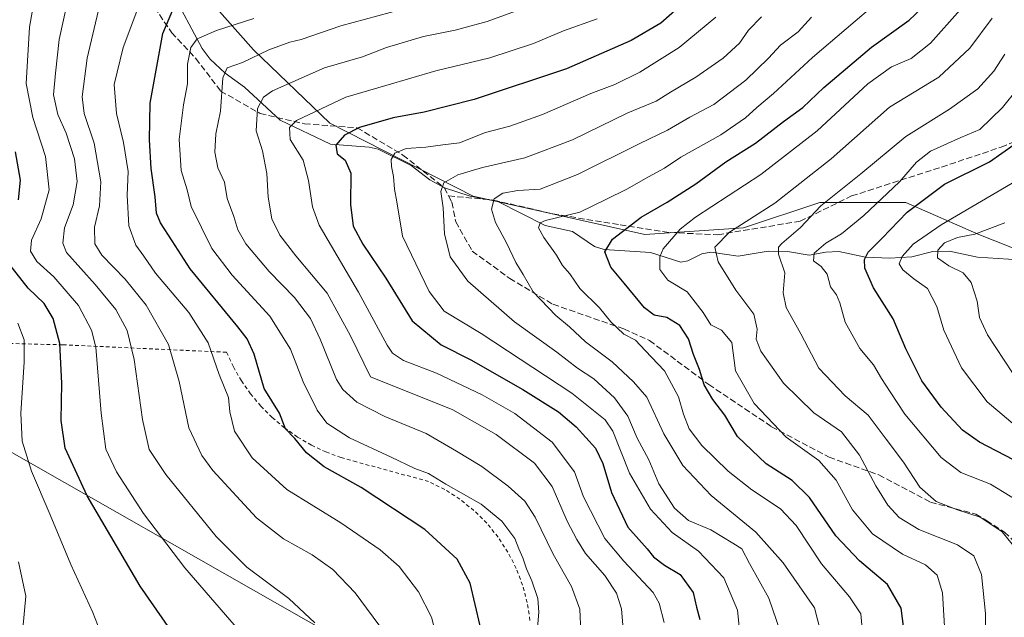
# Model space of a CAD drawing. Units: metres. Extents: x 571388 to 609964, y 4735983 to 4789471.
# Drawn here: x 606791 to 607054, y 4787575 to 4787735 of the extents above; entities that cross this region are included whole.
import ezdxf

# ---------------------------------------------------------------- set-up
doc = ezdxf.new("R2010")
doc.units = ezdxf.units.M
doc.header["$MEASUREMENT"] = 0
doc.linetypes.add('DGN Style 2', pattern=[1.6480167562047852, 0.988810053722871, -0.6592067024819142])
doc.linetypes.add('DGN Style 3', pattern=[2.307223458686699, 1.648016756204785, -0.6592067024819142])
for name, color, linetype, lineweight in [('Alambrada', 7, 'DGN Style 2', 0), ('Corriente natural lineal', 142, 'Continuous', 13), ('Curva de nivel maestra', 30, 'Continuous', 30), ('Curva de nivel normal', 30, 'Continuous', 0), ('Pastizal CxS', 92, 'Continuous', 0), ('Senda', 7, 'DGN Style 3', 0), ('Tendido', 6, 'Continuous', 0)]:
    doc.layers.add(name, color=color, linetype=linetype, lineweight=lineweight)

msp = doc.modelspace()

# ---------------------------------------------------------------- linework, layer by layer
at = {"layer": 'Alambrada', "color": 7, "linetype": 'DGN Style 2', "lineweight": 0}
msp.add_polyline3d([(606927.3000999996, 4787573.9901, 270.8061000000016), (606926.5601000005, 4787578.7601, 270.9081000000006), (606925.3201000001, 4787583.4301, 270.9367999999959), (606923.6001000004, 4787587.9301, 271.1659999999974), (606921.4101, 4787592.2301, 271.255799999999), (606918.7801000001, 4787596.280099999, 271.2571999999927), (606915.7301000003, 4787600.020099999, 271.1018999999943), (606912.3101000005, 4787603.420100001, 271.3076000000001), (606908.5401, 4787606.440099999, 271.1385000000009), (606904.4801000003, 4787609.040100001, 271.0513999999966), (606900.1700999998, 4787611.200099999, 271.152900000001), (606880.8501000004, 4787616.450099999, 273.6244000000006), (606876.7100999998, 4787617.600099999, 274.1540999999997), (606872.6901000004, 4787619.100099999, 274.4236999999994), (606868.8101000005, 4787620.940099999, 274.9538999999932), (606865.1001000004, 4787623.110099999, 275.563599999994), (606861.5900999998, 4787625.590100001, 276.0724999999948), (606858.3101000005, 4787628.360099999, 276.6757999999973), (606855.2801000001, 4787631.4001, 277.1497999999993), (606852.5201000003, 4787634.690099999, 277.8044999999984), (606850.0601000005, 4787638.200099999, 278.2823000000063), (606847.9001000002, 4787641.920100001, 278.9916999999987), (606846.0701000001, 4787645.8101, 278.9756000000052), (606802.1901000004, 4787647.8101, 300.1919999999955), (606765.2500999998, 4787648.7301, 319.4703000000009)], dxfattribs=at)
at = {"layer": 'Corriente natural lineal', "color": 142, "linetype": 'Continuous', "lineweight": 13}
msp.add_polyline3d([(606833.9819, 4787737.524499999, 275.1423999999971), (606839.5143999998, 4787727.196699999, 269.8163999999961), (606841.7194999997, 4787724.3466, 268.5249999999942), (606845.7188999997, 4787720.538699999, 266.1135000000068), (606850.9099000003, 4787716.817, 262.9850000000006), (606860.4669000005, 4787707.9911, 257.9040999999997), (606873.9009999996, 4787701.5657, 251.6824999999953), (606884.2451999999, 4787700.7873, 248.6065999999992), (606886.6898999996, 4787700.251300001, 247.8806000000041), (606895.4755999995, 4787695.872, 244.5350999999937), (606900.4796000002, 4787692.0198, 242.0725999999995), (606904.4259000003, 4787689.890100001, 240.8420000000042), (606911.2527000001, 4787687.609999999, 238.4180999999953), (606918.6761999996, 4787686.218400001, 236.3675999999978), (606931.3310000002, 4787679.799000001, 231.2372999999934), (606938.6409, 4787678.132200001, 229.4906000000047), (606944.5471999999, 4787674.1776, 227.0293999999994), (606947.1287000002, 4787673.3003, 225.9755000000005), (606959.5236999998, 4787672.557600001, 221.7657999999938), (606967.7018999998, 4787669.9362, 218.8690999999963), (606969.5464000005, 4787670.298599999, 218.2792999999947), (606973.3145000003, 4787672.1391, 217.1168999999936), (606975.6942999996, 4787672.5832, 216.5056000000041), (606982.9822000006, 4787671.567100001, 214.1974999999948), (606991.0389, 4787672.894200001, 211.9140000000043), (606996.2465000004, 4787672.8203, 209.6582000000053), (607002.0023999996, 4787671.8529, 206.7403999999951), (607006.4818000002, 4787672.659, 204.8877999999968), (607009.9406000003, 4787672.77, 203.8175000000047), (607017.1030000001, 4787671.255799999, 200.9815999999992), (607023.6606000002, 4787670.975199999, 197.8901000000042), (607029.5197999999, 4787671.3573, 194.8102999999974), (607035.1151000002, 4787672.755100001, 191.5271999999968), (607039.6127000004, 4787672.876900001, 189.8472000000038), (607047.1145000001, 4787671.3124, 188.0100999999995), (607058.1464000001, 4787670.5516, 185.5341000000044)], dxfattribs=at)
at = {"layer": 'Curva de nivel maestra', "color": 30, "linetype": 'Continuous', "lineweight": 30, "flags": 128}
for points, elevation in [([(606914.0099999999, 4787572.520099999), (606911.2800000003, 4787583.9801), (606907.7800000003, 4787590.360099999), (606899.2000000002, 4787598.360099999), (606882.1200000001, 4787609.620100001), (606872.2400000002, 4787615.120100001), (606867.4400000004, 4787618.840100001), (606864.3399999999, 4787622.720100001), (606861.8600000005, 4787625.3301), (606860.2599999999, 4787629.4801), (606856.1299999999, 4787636.120100001), (606853.4400000004, 4787645.280099999), (606851.5700000003, 4787649.450099999), (606849.1200000001, 4787652.610099999), (606836.3200000003, 4787668.130100001), (606831.5199999996, 4787675.640100001), (606828.4299999997, 4787680.460100001), (606827.2999999998, 4787683.090100001), (606826.9800000006, 4787687.460100001), (606825.8700000001, 4787695.020099999), (606825.4299999997, 4787702.7501), (606825.6100000005, 4787712.4901), (606829.0300000003, 4787731.1801), (606831.6799999997, 4787737.5101)], 275), ([(606969, 4787739.840100001), (606962.3600000005, 4787733.950099999), (606954.3600000005, 4787729.350099999), (606937.0300000003, 4787721.7301), (606912.3700000001, 4787713.4801), (606899.0099999999, 4787710.110099999), (606890.6799999997, 4787708.5801), (606881.6900000004, 4787706.020099999), (606877.6299999999, 4787703.9901), (606875.3600000005, 4787701.300100001), (606875.7000000002, 4787699.0001), (606877.8200000003, 4787697.300100001), (606879.3200000003, 4787693.800100001), (606879.25, 4787685.4001), (606879.9800000006, 4787679.5601), (606882.5599999996, 4787674.790100001), (606888.7300000006, 4787665.640100001), (606895.7999999998, 4787654.2401), (606903.5300000003, 4787647.790100001), (606911.4800000006, 4787643.7401), (606925.4000000004, 4787635.860099999), (606934.9000000004, 4787629.880100001), (606939.6900000004, 4787625.840100001), (606944.8200000003, 4787620.120100001), (606946.8399999999, 4787615.9801), (606949.1600000003, 4787608.290100001), (606953.4500000002, 4787598.940099999), (606958.6500000004, 4787593.120100001), (606960.3899999997, 4787591.030099999), (606963.3399999999, 4787588.800100001), (606967.4699999997, 4787586.300100001), (606970.9900000002, 4787581.4901), (606971.8600000005, 4787577.520099999), (606972.7800000003, 4787574.2401)], 250), ([(607027.6600000003, 4787569.690099999), (607026.6799999997, 4787577.2501), (607022.9900000002, 4787583.600099999), (607015.4699999997, 4787589.9801), (607009.1299999999, 4787596.6501), (607002.1500000004, 4787606.9101), (606997.4500000002, 4787611.450099999), (606990.5, 4787615.950099999), (606982.8700000001, 4787623.220100001), (606979.4100000003, 4787628.950099999), (606976.2699999996, 4787633.1801), (606973.8899999997, 4787637.130100001), (606972.6600000003, 4787641.1801), (606971.04, 4787645.2401), (606969.75, 4787649.390100001), (606967.4400000004, 4787652.950099999), (606963.9400000004, 4787655.120100001), (606960.5800000001, 4787655.7401), (606957.9100000003, 4787657.7401), (606952.5199999996, 4787664.3301), (606948.9299999997, 4787668.5601), (606947.3300000001, 4787672.6801), (606949.4100000003, 4787676.120100001), (606957.0700000003, 4787682.030099999), (606964.0199999996, 4787686.0001), (606971.6900000004, 4787690.940099999), (606979.6900000004, 4787696.8201), (606987.6900000004, 4787701.8301), (606995.1699999999, 4787707.640100001), (607000.2999999998, 4787711.370100001), (607005.9100000003, 4787716.770099999), (607018.7400000002, 4787727.540100001), (607028.8200000003, 4787734.770099999), (607033.7800000003, 4787739.5101)], 225), ([(607056.7000000002, 4787616.9801), (607047.6399999997, 4787621.7401), (607043.0800000001, 4787624.960100001), (607037.3600000005, 4787631.090100001), (607032.2199999997, 4787638.1601), (607027.8899999997, 4787646.720100001), (607024.4800000006, 4787654.800100001), (607019.2300000006, 4787663.090100001), (607016.9100000003, 4787668.350099999), (607016.8799999999, 4787670.640100001), (607017.8600000005, 4787672.630100001), (607021.5899999999, 4787676.370100001), (607028.2400000002, 4787683.3101), (607038.25, 4787690.850099999), (607050.2999999998, 4787696.860099999), (607056.9000000004, 4787701.420100001)], 200), ([(606790.4400000004, 4787686.620100001), (606790.9699999997, 4787691.9001), (606789.6200000001, 4787699.5101)], 300.0000000000001), ([(606835.5199999996, 4787565.0101), (606822.9600000001, 4787583.140100001), (606808.7999999998, 4787607.350099999), (606802.9299999997, 4787620.130100001), (606801.8300000001, 4787627.5701), (606802.0199999996, 4787637.5001), (606801.4900000002, 4787648.190099999), (606799.7199999997, 4787654.8201), (606797.25, 4787658.8301), (606793.0199999996, 4787662.960100001), (606787.1500000004, 4787670.360099999)], 300.0000000000001)]:
    msp.add_lwpolyline(points, dxfattribs=dict(at, elevation=elevation))
at = {"layer": 'Curva de nivel normal', "color": 30, "linetype": 'Continuous', "lineweight": 0, "flags": 128}
for points, elevation in [([(606795.1799999997, 4787743.560000001), (606793.3799999999, 4787732.859999999), (606792.4699999997, 4787717.789999999), (606794.2000000002, 4787708.710000001), (606797.6399999997, 4787698.230000001), (606798.5700000003, 4787689.279999999), (606796.5, 4787681.51), (606793.9000000004, 4787675.800000001), (606793.6399999997, 4787672.850000001), (606795.3099999996, 4787670.119999999), (606799.8700000001, 4787666.02), (606806.5, 4787658.33), (606809.9699999997, 4787651.710000001), (606811.1100000005, 4787647.140000001), (606812.5300000003, 4787629.539999999), (606813.7800000003, 4787619.859999999), (606816.6600000003, 4787613.82), (606823.8099999996, 4787602.630000001), (606834.9000000004, 4787588.050000001), (606849.8600000005, 4787570.84)], 295), ([(606869.7300000006, 4787573.300000001), (606862.7800000003, 4787579.869999999), (606851.5099999999, 4787588.25), (606843.2599999999, 4787596.42), (606829.8200000003, 4787613.039999999), (606825.3499999996, 4787619.74), (606823.6200000001, 4787627.779999999), (606821.4000000004, 4787643.91), (606819.4600000001, 4787651.600000001), (606816.4100000003, 4787657.25), (606810.9000000004, 4787663.949999999), (606803.2300000006, 4787672.539999999), (606802.25, 4787674.99), (606802.7300000006, 4787679.180000001), (606805.0199999996, 4787685.279999999), (606806.0700000003, 4787691.59), (606805.4299999997, 4787697.619999999), (606803.1600000003, 4787704.51), (606800.9400000004, 4787709.470000001), (606799.7999999998, 4787714.76), (606800.2599999999, 4787720.550000001), (606801.2999999998, 4787729.619999999), (606803.6299999999, 4787740.180000001)], 290), ([(606940.9199999999, 4787570.9), (606940.6600000003, 4787577.01), (606938.4400000004, 4787583.109999999), (606933.4800000006, 4787591.75), (606928.7100000001, 4787601.619999999), (606925.8899999997, 4787605.970000001), (606921.4400000004, 4787609.930000001), (606914.4400000004, 4787615.24), (606907.5999999996, 4787619.350000001), (606899.5499999998, 4787624.02), (606888.4500000002, 4787628.600000001), (606880.9600000001, 4787632.449999999), (606877.2000000002, 4787635.800000001), (606875.4699999997, 4787638.470000001), (606871.1100000005, 4787649.33), (606868.5099999999, 4787654.850000001), (606864.2800000003, 4787660.480000001), (606857.4500000002, 4787667.480000001), (606851.2800000003, 4787674.810000001), (606849.1200000001, 4787678.600000001), (606848.0599999996, 4787682.180000001), (606846.2699999996, 4787687), (606845.5, 4787691.33), (606843.7800000003, 4787695.220000001), (606842.9800000006, 4787699.390000001), (606843.2199999997, 4787704.359999999), (606844.4199999999, 4787710.390000001), (606845.1299999999, 4787719.32), (606846.2699999996, 4787722), (606850.3700000001, 4787723.439999999), (606857.3600000005, 4787726.82), (606863.0099999999, 4787728.84), (606866.0300000003, 4787729.609999999), (606876.7000000002, 4787733.210000001), (606909.7000000002, 4787742.27)], 265), ([(606931.9900000002, 4787740.359999999), (606915.8600000005, 4787734.41), (606907.3099999996, 4787732.050000001), (606898.8099999996, 4787730.42), (606888.9199999999, 4787727.42), (606882.4500000002, 4787724.91), (606872.2800000003, 4787721.980000001), (606858.3399999999, 4787715.800000001), (606855.9400000004, 4787714.130000001), (606854.3300000001, 4787711.140000001), (606854.04, 4787705.09), (606855.7400000002, 4787699.800000001), (606856.8300000001, 4787693.699999999), (606857.2300000006, 4787687.390000001), (606858.2400000002, 4787681.51), (606860.3200000003, 4787677.130000001), (606864.5999999996, 4787671.680000001), (606873.0199999996, 4787661.600000001), (606879.2400000002, 4787650.25), (606884.5899999999, 4787639.189999999), (606906.6200000001, 4787630.369999999), (606918.2599999999, 4787623.74), (606928.5199999996, 4787616.140000001), (606933.2400000002, 4787609.880000001), (606937.2599999999, 4787600.539999999), (606939.8399999999, 4787595.66), (606942.1299999999, 4787591.949999999), (606947.3499999996, 4787586.01), (606950.4500000002, 4787581.279999999), (606951.7599999999, 4787577.09), (606952.2599999999, 4787571.640000001)], 260), ([(607016.4400000004, 4787568.939999999), (607015.8799999999, 4787575.710000001), (607012.8300000001, 4787580.33), (607005.3300000001, 4787589.180000001), (606998.5099999999, 4787599.42), (606994.3399999999, 4787603.859999999), (606986.6900000004, 4787608.960000001), (606980.3799999999, 4787613.970000001), (606973.2699999996, 4787620.880000001), (606969.9299999997, 4787625.33), (606968.4199999999, 4787629.199999999), (606967.0899999999, 4787633.859999999), (606963.3200000003, 4787640.800000001), (606958.1600000003, 4787646.32), (606955.54, 4787649.029999999), (606952.4600000001, 4787650.619999999), (606948.9699999997, 4787653.939999999), (606945.9400000004, 4787657.67), (606940.6299999999, 4787662.850000001), (606937.9800000006, 4787666.810000001), (606936.0099999999, 4787669.029999999), (606934.4299999997, 4787671.810000001), (606931, 4787676.51), (606929.54, 4787679.180000001), (606930.04, 4787680.5), (606931.4900000002, 4787681.140000001), (606940.6500000004, 4787683.34), (606947.5700000003, 4787686.76), (606953.2599999999, 4787689.5), (606959.0300000003, 4787692.84), (606963.2699999996, 4787695.15), (606967.7100000001, 4787698.09), (606978.3600000005, 4787704.07), (606985.0199999996, 4787708.640000001), (606988.0199999996, 4787711.34), (606992.4900000002, 4787715.119999999), (607002.8799999999, 4787724.720000001), (607020.9100000003, 4787740.09)], 230), ([(606888.3499999996, 4787570.77), (606880.4800000006, 4787581.350000001), (606874.4900000002, 4787587.58), (606869.0199999996, 4787591.51), (606861.3099999996, 4787595.800000001), (606854.1200000001, 4787601.430000001), (606842.4100000003, 4787614.16), (606839.4900000002, 4787618.140000001), (606835.9600000001, 4787625.600000001), (606833.4199999999, 4787637.960000001), (606830.5199999996, 4787647.869999999), (606824.5300000003, 4787658.390000001), (606818.9199999999, 4787665.4), (606812.6799999997, 4787671.83), (606810.8300000001, 4787674.869999999), (606810.75, 4787679.359999999), (606812.1200000001, 4787685.029999999), (606812.4299999997, 4787691.460000001), (606810.6900000004, 4787701.84), (606807.9500000002, 4787709.76), (606807.4400000004, 4787714.25), (606808.7699999996, 4787724.58), (606812.1799999997, 4787738.99)], 285), ([(606902.7300000006, 4787567.77), (606900.9299999997, 4787574.880000001), (606897.4400000004, 4787581.600000001), (606892.2699999996, 4787588.42), (606887.2400000002, 4787592.859999999), (606876.6900000004, 4787600.15), (606862.2400000002, 4787609.08), (606852.9199999999, 4787617.550000001), (606848.1900000004, 4787624.680000001), (606846.9600000001, 4787629.869999999), (606846.5800000001, 4787633.699999999), (606844.1299999999, 4787639.82), (606841.2000000002, 4787648.380000001), (606835.9800000006, 4787656.42), (606827.1100000005, 4787667), (606823.9400000004, 4787671.58), (606821.7800000003, 4787674.51), (606819.9500000002, 4787679.699999999), (606819.4500000002, 4787687.869999999), (606819.7400000002, 4787694.220000001), (606818.54, 4787702.02), (606816.6600000003, 4787709.800000001), (606816.04, 4787717.49), (606818.4299999997, 4787727.480000001), (606822.3200000003, 4787737.850000001)], 280), ([(607038.3899999997, 4787569.32), (607037.7100000001, 4787581.4), (607036.3200000003, 4787586.109999999), (607033.1600000003, 4787588.84), (607027.0499999998, 4787591.77), (607018.9600000001, 4787597.140000001), (607013.6399999997, 4787603.59), (607009.2100000001, 4787611.550000001), (607004.5700000003, 4787616.779999999), (606995.8700000001, 4787623.100000001), (606987.3499999996, 4787632.060000001), (606982.3399999999, 4787640.84), (606981.29, 4787648.460000001), (606978.5899999999, 4787651.76), (606975.6799999997, 4787653.180000001), (606973.6500000004, 4787656.42), (606969.3899999997, 4787662.039999999), (606964.1600000003, 4787665.16), (606962.0899999999, 4787668), (606962.0700000003, 4787671.390000001), (606962.9100000003, 4787673.550000001), (606967.5199999996, 4787678.76), (606971.6299999999, 4787681.960000001), (606989.0999999996, 4787693.460000001), (607004.1299999999, 4787705.119999999), (607017.6900000004, 4787717.74), (607024.0199999996, 4787722.220000001), (607029.3200000003, 4787724.5), (607034.54, 4787728.560000001), (607042.4400000004, 4787737.529999999)], 220), ([(606929.1600000003, 4787569.859999999), (606929.6799999997, 4787576.180000001), (606929.3799999999, 4787579.82), (606927.8200000003, 4787584.59), (606926.3300000001, 4787587.800000001), (606925.3600000005, 4787590.779999999), (606924.3399999999, 4787593.180000001), (606923.25, 4787595.939999999), (606919.7400000002, 4787600.560000001), (606914.2699999996, 4787605.08), (606904.7400000002, 4787610.51), (606900.1200000001, 4787613.369999999), (606896.4900000002, 4787614.640000001), (606890.1600000003, 4787617.689999999), (606878.9800000006, 4787622.859999999), (606872.9600000001, 4787626.859999999), (606870.3499999996, 4787630.279999999), (606866.5599999996, 4787637.850000001), (606863.1900000004, 4787646.680000001), (606857.6900000004, 4787655.51), (606847.5800000001, 4787666.480000001), (606842.0999999996, 4787673.609999999), (606839.3700000001, 4787679.27), (606836.6200000001, 4787684.850000001), (606835.5599999996, 4787689.279999999), (606833.9600000001, 4787694.49), (606833.4100000003, 4787702.83), (606834.5999999996, 4787712.109999999), (606835.6600000003, 4787717.689999999), (606835.6600000003, 4787723.02), (606836.4800000006, 4787727.430000001), (606838.25, 4787729.720000001), (606843.4000000004, 4787731.960000001), (606853.4000000004, 4787735.230000001)], 270), ([(606945.2599999999, 4787735.130000001), (606936.2800000003, 4787731.939999999), (606928.2300000006, 4787728.52), (606916.5599999996, 4787724.699999999), (606902.0999999996, 4787721.17), (606888.7400000002, 4787717.27), (606878.0300000003, 4787714.130000001), (606864.8200000003, 4787707.850000001), (606862.8899999997, 4787706.029999999), (606863.1200000001, 4787702.779999999), (606866.6299999999, 4787697.26), (606868.0499999998, 4787691.779999999), (606869.0999999996, 4787684.730000001), (606870.8300000001, 4787679.850000001), (606881.3600000005, 4787661.880000001), (606889.04, 4787647.75), (606890.4900000002, 4787645.550000001), (606893.4299999997, 4787643.59), (606902.2699999996, 4787640.210000001), (606914.4600000001, 4787634.41), (606923.2699999996, 4787629.369999999), (606933.2699999996, 4787621.730000001), (606939.1799999997, 4787613.800000001), (606941.5899999999, 4787607.08), (606947.3200000003, 4787595.890000001), (606952.3899999997, 4787589.880000001), (606960.2699999996, 4787581.439999999), (606961.8899999997, 4787578.58), (606963.2000000002, 4787573.460000001)], 255), ([(606977.0199999996, 4787735.539999999), (606967.25, 4787727.439999999), (606956.7000000002, 4787720.800000001), (606950.0300000003, 4787717.51), (606943.5999999996, 4787715.130000001), (606930.6299999999, 4787709.460000001), (606921.9299999997, 4787706.41), (606915.3700000001, 4787704.65), (606908.4299999997, 4787701.880000001), (606903.9500000002, 4787701.33), (606899.4299999997, 4787700.779999999), (606894.2000000002, 4787700.430000001), (606891.0899999999, 4787699.15), (606890.1600000003, 4787697.470000001), (606890.2599999999, 4787695.529999999), (606890.7999999998, 4787692.92), (606891.0800000001, 4787689.51), (606891.6600000003, 4787686.119999999), (606893.1500000004, 4787676.92), (606900.3200000003, 4787662.100000001), (606904.3700000001, 4787656.850000001), (606914.2199999997, 4787650.859999999), (606938.54, 4787634.82), (606947.3799999999, 4787627.689999999), (606949.5099999999, 4787624.66), (606953.9699999997, 4787613.439999999), (606959.5999999996, 4787603.82), (606965.3600000005, 4787597.52), (606972.4100000003, 4787592.560000001), (606979.2000000002, 4787585.359999999), (606982.8399999999, 4787576.720000001), (606983.8399999999, 4787567.060000001)], 245), ([(606994.2300000006, 4787571.130000001), (606991.2699999996, 4787579.960000001), (606986.0199999996, 4787589.189999999), (606983.9699999997, 4787593.140000001), (606981.5599999996, 4787594.65), (606975.7100000001, 4787598.230000001), (606969.7400000002, 4787600.710000001), (606966, 4787604.02), (606961.7999999998, 4787610.560000001), (606959.1200000001, 4787617.02), (606955.9900000002, 4787622.800000001), (606953.4900000002, 4787628.730000001), (606949.9199999999, 4787633.560000001), (606944.4000000004, 4787638.689999999), (606940.0599999996, 4787641.57), (606934.4600000001, 4787645.880000001), (606923.1699999999, 4787653.99), (606910.6699999999, 4787664.82), (606905.9299999997, 4787671.34), (606904.4000000004, 4787677.51), (606904.0199999996, 4787684.51), (606903.4400000004, 4787688.850000001), (606904.2699999996, 4787691.220000001), (606907.9900000002, 4787693.359999999), (606914.6100000005, 4787695.289999999), (606925.9299999997, 4787697.9), (606938.7100000001, 4787702.730000001), (606953.4699999997, 4787709.939999999), (606961.04, 4787713.07), (606964.9500000002, 4787715.480000001), (606971.6500000004, 4787719.460000001), (606979, 4787724.560000001), (606983.3600000005, 4787728.640000001), (606985.8300000001, 4787732.060000001), (606989.25, 4787735.619999999)], 240), ([(607005.2000000002, 4787570.359999999), (607003.4400000004, 4787577.369999999), (606999.3300000001, 4787583.220000001), (606995.0599999996, 4787589.42), (606987.75, 4787597.630000001), (606975.8399999999, 4787607.439999999), (606968.2000000002, 4787615.449999999), (606963.1100000005, 4787623.960000001), (606958.5499999998, 4787633.800000001), (606955.0099999999, 4787637.869999999), (606949.2800000003, 4787643.230000001), (606942.1299999999, 4787648.640000001), (606937.8799999999, 4787652.66), (606934.2100000001, 4787655.689999999), (606928.1699999999, 4787661.980000001), (606925.4600000001, 4787666.619999999), (606923.5, 4787669.82), (606921.0199999996, 4787675.16), (606918.04, 4787680.59), (606916.9800000006, 4787684.17), (606917.7000000002, 4787686.9), (606919.9900000002, 4787688.41), (606924.0300000003, 4787689.140000001), (606930.0300000003, 4787689.5), (606940.0300000003, 4787693.390000001), (606956.6900000004, 4787701.76), (606964.1100000005, 4787705.300000001), (606970.0599999996, 4787708.779999999), (606976.5199999996, 4787712.130000001), (606985.0599999996, 4787718.65), (606991.1200000001, 4787724.58), (606994.3799999999, 4787728.08), (606999.0599999996, 4787731.67), (607002.6699999999, 4787735.609999999)], 235), ([(607049.0199999996, 4787556.24), (607049.2199999997, 4787575.83), (607048.1399999997, 4787586.27), (607046.1299999999, 4787591.27), (607041.7699999996, 4787594.189999999), (607031.4100000003, 4787598.34), (607026.1600000003, 4787601.58), (607023.1200000001, 4787604.869999999), (607019.8600000005, 4787610.039999999), (607015.5, 4787618.26), (607010.6799999997, 4787624.51), (607003.2800000003, 4787629.57), (606995.2000000002, 4787637.529999999), (606989.1299999999, 4787646.09), (606987.7999999998, 4787649.300000001), (606988.1500000004, 4787651.99), (606987.1900000004, 4787656.02), (606982.4400000004, 4787662.4), (606977.6699999999, 4787670.07), (606976.8200000003, 4787673.930000001), (606980.7000000002, 4787677.949999999), (606992.8499999996, 4787685.789999999), (607007.8799999999, 4787697.609999999), (607023.5099999999, 4787711.460000001), (607036.7199999997, 4787719.51), (607044.9900000002, 4787727.289999999), (607051.0099999999, 4787735.27)], 215), ([(607054.4000000004, 4787725.65), (607051.4400000004, 4787721.07), (607047.1900000004, 4787716.4), (607039.6100000005, 4787710.92), (607027.8799999999, 4787703.58), (607015.8499999996, 4787693.57), (607005.1600000003, 4787684.99), (606999.7199999997, 4787679.26), (606994.7000000002, 4787674.949999999), (606993.8600000005, 4787674), (606993.7999999998, 4787672.08), (606995.4800000006, 4787667.100000001), (606995.0599999996, 4787661.76), (606995.8700000001, 4787657.82), (606999.7800000003, 4787650.76), (607004.6399999997, 4787641.57), (607011.6600000003, 4787634.109999999), (607017.7999999998, 4787628.960000001), (607022.6799999997, 4787622.51), (607027.2400000002, 4787616.369999999), (607031.6200000001, 4787609.720000001), (607036.0199999996, 4787605.800000001), (607041.6900000004, 4787603.57), (607047.7699999996, 4787601.640000001), (607053.6900000004, 4787597.689999999), (607057.5199999996, 4787592.960000001)], 210), ([(607061.0700000003, 4787604.050000001), (607050.54, 4787610.5), (607042.6500000004, 4787613.58), (607037.3600000005, 4787617.630000001), (607027.6500000004, 4787629.230000001), (607023.6799999997, 4787635.180000001), (607021.3799999999, 4787638.77), (607019.2800000003, 4787642.449999999), (607015.5700000003, 4787646.779999999), (607011.6200000001, 4787653.9), (607010.2300000006, 4787659.050000001), (607009.3600000005, 4787661.189999999), (607007.7800000003, 4787663.380000001), (607006.8200000003, 4787666.76), (607005.2000000002, 4787668.800000001), (607003.1699999999, 4787670.33), (607003.3399999999, 4787672.390000001), (607006.4600000001, 4787675.02), (607010.6900000004, 4787677.51), (607016.6299999999, 4787682.430000001), (607026.1799999997, 4787691.5), (607030.7699999996, 4787696.76), (607034.54, 4787699.630000001), (607042.5999999996, 4787703.300000001), (607047.6900000004, 4787705.439999999), (607053.7999999998, 4787711.4), (607065.8600000005, 4787726.41)], 205), ([(607058.9000000004, 4787624.779999999), (607049.7100000001, 4787632.51), (607042.8300000001, 4787641.67), (607038.0499999998, 4787651.720000001), (607036.2300000006, 4787658.050000001), (607033.7300000006, 4787662.880000001), (607030.0099999999, 4787665.5), (607027.0599999996, 4787667.880000001), (607026.1100000005, 4787669.470000001), (607026.9000000004, 4787671.5), (607029.8200000003, 4787674.789999999), (607037.3600000005, 4787679.9), (607056.3799999999, 4787691.09)], 195), ([(607054.3600000005, 4787680.51), (607046.3600000005, 4787677.439999999), (607041.7199999997, 4787676.52), (607038.2400000002, 4787675.100000001), (607036.4800000006, 4787673.189999999), (607036.4199999999, 4787671.140000001), (607039.4299999997, 4787668.92), (607043.2300000006, 4787667.119999999), (607045.3700000001, 4787664.52), (607046.9800000006, 4787659.470000001), (607047.5899999999, 4787655.15), (607049.7800000003, 4787650.439999999), (607056.4699999997, 4787640.279999999)], 190), ([(606812.8300000001, 4787569.699999999), (606810.2699999996, 4787576.119999999), (606804.4400000004, 4787588.960000001), (606798.8600000005, 4787602.279999999), (606793.8399999999, 4787613.99), (606791.3799999999, 4787622.029999999), (606791.04, 4787629.5), (606791.9199999999, 4787643.17), (606791.9500000002, 4787649.180000001), (606790.2199999997, 4787653.640000001)], 305), ([(606791.5800000001, 4787571.859999999), (606792.3600000005, 4787580.5), (606790.4000000004, 4787589.720000001)], 310)]:
    msp.add_lwpolyline(points, dxfattribs=dict(at, elevation=elevation))
at = {"layer": 'Pastizal CxS', "color": 92, "linetype": 'Continuous', "lineweight": 0}
for points in [[(606683.8623000003, 4787885.1601, 366.7565999999933), (606685.5658999998, 4787874.090500001, 361.6021999999939), (606694.2697000002, 4787865.377900001, 355.7360999999946), (606694.2701000003, 4787851.7643, 348.3534000000073), (606694.2703999998, 4787840.873299999, 343.3502000000008), (606707.7063999996, 4787841.733100001, 341.3744000000006), (606713.5437000003, 4787839.1165, 339.2955999999977), (606732.4013999999, 4787830.6635, 333.5056000000041), (606764.7600999996, 4787808.524300001, 319.602899999998), (606779.2368999999, 4787791.494100001, 308.1086000000068), (606804.7833000004, 4787771.909299999, 293.7090000000026), (606833.7364999996, 4787748.9187, 279.107999999993), (606853.3230999997, 4787726.779300001, 267.1143000000012), (606873.7613000004, 4787707.194900001, 253.6839000000036), (606912.0811000001, 4787687.610500001, 238.1842999999935), (606958.0654999996, 4787677.392899999, 223.922900000005), (606984.4634999996, 4787679.0963, 216.1016999999993), (607004.9005000005, 4787685.908500001, 212.3101000000024), (607027.8927999996, 4787685.908700001, 202.7382000000071), (607047.4787999997, 4787677.3939, 190.1928000000044), (607060.2521000003, 4787672.2849, 185.4582999999984), (607061.9508999997, 4787671.4277, 185.2314000000042)], [(606683.8623000003, 4787885.1601, 366.7565999999933), (606685.5658999998, 4787874.090500001, 361.6021999999939), (606694.2697000002, 4787865.377900001, 355.7360999999946), (606694.2701000003, 4787851.7643, 348.3534000000073), (606694.2703999998, 4787840.873299999, 343.3502000000008), (606707.7063999996, 4787841.733100001, 341.3744000000006), (606713.5437000003, 4787839.1165, 339.2955999999977), (606732.4013999999, 4787830.6635, 333.5056000000041), (606764.7600999996, 4787808.524300001, 319.602899999998), (606779.2368999999, 4787791.494100001, 308.1086000000068), (606804.7833000004, 4787771.909299999, 293.7090000000026), (606833.7364999996, 4787748.9187, 279.107999999993), (606853.3230999997, 4787726.779300001, 267.1143000000012), (606873.7613000004, 4787707.194900001, 253.6839000000036), (606912.0811000001, 4787687.610500001, 238.1842999999935), (606958.0654999996, 4787677.392899999, 223.922900000005), (606984.4634999996, 4787679.0963, 216.1016999999993), (607004.9005000005, 4787685.908500001, 212.3101000000024), (607027.8927999996, 4787685.908700001, 202.7382000000071), (607047.4787999997, 4787677.3939, 190.1928000000044), (607060.2521000003, 4787672.2849, 185.4582999999984), (607061.9508999997, 4787671.4277, 185.2314000000042)], [(607060.2521000003, 4787672.2849, 185.4582999999984), (607047.4787999997, 4787677.3939, 190.1928000000044), (607027.8927999996, 4787685.908700001, 202.7382000000071), (607004.9005000005, 4787685.908500001, 212.3101000000024), (606984.4634999996, 4787679.0963, 216.1016999999993), (606958.0654999996, 4787677.392899999, 223.922900000005), (606912.0811000001, 4787687.610500001, 238.1842999999935), (606873.7613000004, 4787707.194900001, 253.6839000000036), (606853.3230999997, 4787726.779300001, 267.1143000000012), (606833.7364999996, 4787748.9187, 279.107999999993), (606804.7833000004, 4787771.909299999, 293.7090000000026), (606779.2368999999, 4787791.494100001, 308.1086000000068)], [(606779.2368999999, 4787791.494100001, 308.1086000000068), (606804.7833000004, 4787771.909299999, 293.7090000000026), (606833.7364999996, 4787748.9187, 279.107999999993), (606853.3230999997, 4787726.779300001, 267.1143000000012), (606873.7613000004, 4787707.194900001, 253.6839000000036), (606912.0811000001, 4787687.610500001, 238.1842999999935), (606958.0654999996, 4787677.392899999, 223.922900000005), (606984.4634999996, 4787679.0963, 216.1016999999993), (607004.9005000005, 4787685.908500001, 212.3101000000024), (607027.8927999996, 4787685.908700001, 202.7382000000071), (607047.4787999997, 4787677.3939, 190.1928000000044), (607060.2521000003, 4787672.2849, 185.4582999999984)]]:
    msp.add_polyline3d(points, dxfattribs=at)
at = {"layer": 'Senda', "color": 7, "linetype": 'DGN Style 3', "lineweight": 0}
for points in [[(606827.6151999999, 4787754.749299999, 280.6055999999954), (606824.9101, 4787754.300100001, 281.1301999999997), (606822.2401000002, 4787752.020099999, 281.2676999999967), (606822.1101000002, 4787747.920100001, 280.9541999999929), (606824.2500999998, 4787741.9801, 279.929099999994), (606831.4001000002, 4787731.4101, 274.1429999999964), (606837.8901000004, 4787724.5001, 269.354800000001), (606844.4801000003, 4787715.790100001, 265.6591000000044), (606855.0800999999, 4787709.770099999, 260.1766000000061), (606866.9501, 4787707.0001, 256.0571000000054), (606881.0601000005, 4787705.9301, 251.3686000000016), (606893.3000999996, 4787698.640100001, 245.6747999999934), (606904.3601000002, 4787689.920100001, 246.8806999999942), (606905.5301000001, 4787687.690099999, 247.6404000000039)], [(606905.5301000001, 4787687.690099999, 247.6404000000039), (606917.5301000001, 4787686.5801, 239.5745000000024), (606933.4200999998, 4787682.880100001, 232.6879999999946), (606951.4001000002, 4787679.920100001, 227.0299999999988), (606964.7901, 4787677.860099999, 221.2075999999943), (606977.5721000005, 4787677.296499999, 217.7115000000049), (606999.5855, 4787680.8947, 211.1682000000001), (607013.3501000004, 4787687.670100001, 209.0498999999982), (607037.4901000002, 4787695.420100001, 203.4956999999995), (607053.4001000002, 4787700.7601, 201.748900000006), (607070.0100999996, 4787707.690099999, 197.642200000002), (607085.5401, 4787712.840100001, 193.1854000000021), (607087.7739000004, 4787713.379699999, 192.716499999995)], [(606905.5301000001, 4787687.690099999, 247.6404000000039), (606906.4200999998, 4787685.9901, 245.8377999999939), (606907.4301000005, 4787680.780099999, 240.8747000000003), (606911.8400999998, 4787672.920100001, 237.8666999999987), (606921.8701, 4787665.5701, 236.0381000000052), (606933.4401000004, 4787658.6601, 235.4137000000046), (606952.4600999998, 4787652.050100001, 234.8861999999936), (606959.3300999999, 4787648.940099999, 232.3078999999998), (606975.1700999998, 4787637.1601, 223.9510000000009), (606991.9600999998, 4787625.880100001, 226.7850000000035), (607007.3400999998, 4787617.710100001, 218.5712000000058), (607020.6501000002, 4787612.970100001, 216.4958999999944), (607034.5401, 4787605.640100001, 210.8503000000055), (607046.6101000002, 4787602.470100001, 211.5699000000022), (607049.4801000003, 4787600.7301, 211.2844999999943), (607054.2901, 4787597.630100001, 210.2517999999982), (607063.8400999998, 4787588.7301, 208.2363000000041), (607075.1401000004, 4787575.110099999, 204.5994000000064), (607088.8400999998, 4787550.3301, 199.6000000000058), (607102.8569999998, 4787513.999399999, 208.3801999999996)]]:
    msp.add_polyline3d(points, dxfattribs=at)
at = {"layer": 'Tendido', "color": 6, "linetype": 'Continuous', "lineweight": 0}
msp.add_polyline3d([(607331.4699999997, 4787304.42, 116.1141000000061), (607196.9900000002, 4787384.960000001, 187.3231999999989), (606889.1835000003, 4787561.652000001, 287.3646000000008), (606629.0599999996, 4787709.869999999, 390.8521999999939), (606570.2515000004, 4787743.4838, 402.6496000000043)], dxfattribs=at)

doc.saveas('drawing.dxf')
